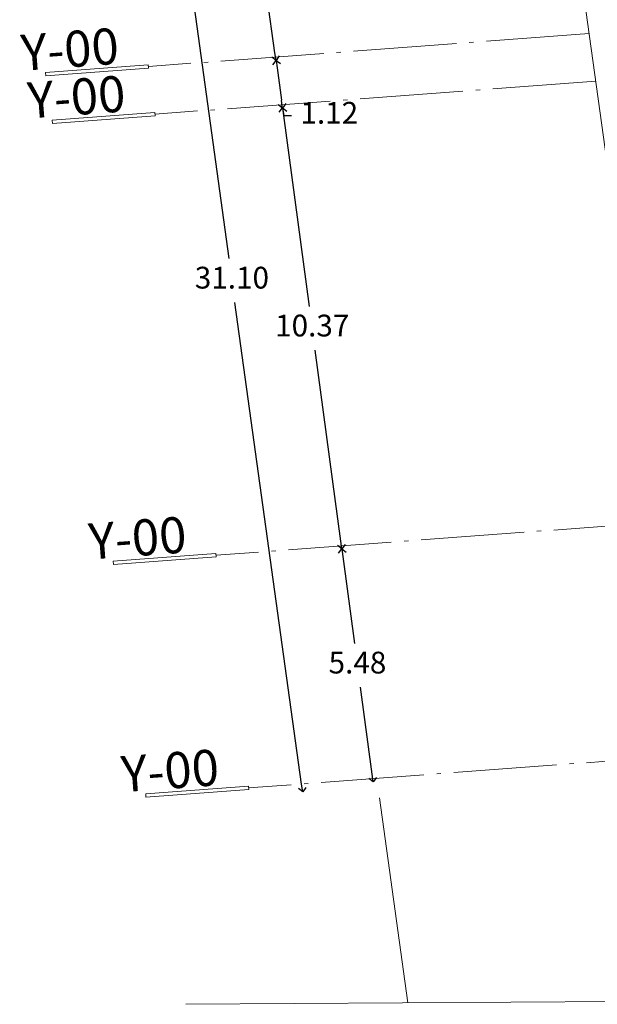
# Model space of a CAD drawing. Units: metres. Extents: x 3685 to 9253, y 643 to 1446.
# Drawn here: x 5143 to 5156, y 694 to 716 of the extents above; entities that cross this region are included whole.
import ezdxf

# ---------------------------------------------------------------- set-up
doc = ezdxf.new("R2010")
doc.units = ezdxf.units.M
doc.linetypes.add('ACAD_ISO04W100', pattern=[30, 24, -3, 0, -3])
doc.layers.add('A-FLOR', color=251, linetype='Continuous', lineweight=0)
doc.layers.add('EJS', color=252, linetype='ACAD_ISO04W100', lineweight=0)
doc.styles.get("Standard").update_dxf_attribs({"font": 'arial.ttf'})
doc.dimstyles.new('Copy(2) of ISO-25', dxfattribs={"dimtxt": 0.5075, "dimasz": 0.18, "dimexe": 0.01, "dimexo": 0, "dimgap": 0.25, "dimtad": 0, "dimtih": 1, "dimtoh": 1, "dimzin": 1, "dimdsep": 46, "dimtxsty": 'Standard', "dimblk": 'OPEN90', "dimcen": 2.5, "dimse1": 1, "dimse2": 1, "dimclrd": 256, "dimclre": 256, "dimclrt": 256, "dimazin": 0, "dimtfac": 1, "dimtmove": 0, "dimatfit": 3, "dimldrblk": 'OPEN90', "dimfxl": 1, "dimarcsym": 0})

# ---------------------------------------------------------------- blocks, each defined once
blk = doc.blocks.new('_Open90')
at = {"color": 0, "linetype": 'ByBlock', "lineweight": -2}
for p, q in [((0, 0), (-1, 0)), ((-0.5, 0.5), (0, 0)), ((0, 0), (-0.5, -0.5))]:
    blk.add_line(p, q, dxfattribs=at)
blk = doc.blocks.new('*D147')
at = {"layer": 'A-FLOR', "lineweight": -2, "ltscale": 10, "transparency": 16777216}
for p, q in [((5147.589, 725.616), (5148.205, 721.163)), ((5148.962, 715.691), (5148.346, 720.145))]:
    blk.add_line(p, q, dxfattribs=at)
at = {"layer": 'Defpoints', "color": 0, "ltscale": 10, "transparency": 16777216}
for p in [(5148.788, 725.964), (5148.987, 715.513), (5150.211, 715.682)]:
    blk.add_point(p, dxfattribs=at)
at = {"layer": 'A-FLOR', "lineweight": -2, "ltscale": 10, "transparency": 16777216, "xscale": 0.18, "yscale": 0.18, "zscale": 0.18}
for p, rotation in [((5147.564, 725.795), 97.87802705857285), ((5148.987, 715.513), 277.8780270585729)]:
    blk.add_blockref('_Open90', p, dxfattribs=dict(at, rotation=rotation))
at = {"layer": 'A-FLOR', "ltscale": 10, "transparency": 16777216, "insert": (5148.276, 720.654), "char_height": 0.5075, "attachment_point": 5}
blk.add_mtext('10.38', dxfattribs=at)
blk = doc.blocks.new('*D148')
at = {"layer": 'A-FLOR', "lineweight": -2, "ltscale": 10, "transparency": 16777216}
for p, q in [((5149.012, 715.335), (5149.116, 714.581)), ((5149.141, 714.402), (5149.165, 714.224)), ((5149.165, 714.224), (5149.345, 714.224))]:
    blk.add_line(p, q, dxfattribs=at)
at = {"layer": 'Defpoints', "color": 0, "ltscale": 10, "transparency": 16777216}
for p in [(5150.211, 715.682), (5150.364, 714.572), (5149.141, 714.402)]:
    blk.add_point(p, dxfattribs=at)
at = {"layer": 'A-FLOR', "lineweight": -2, "ltscale": 10, "transparency": 16777216, "xscale": 0.18, "yscale": 0.18, "zscale": 0.18}
for p, rotation in [((5148.987, 715.513), 97.87802705871093), ((5149.141, 714.402), 277.8780270587109)]:
    blk.add_blockref('_Open90', p, dxfattribs=dict(at, rotation=rotation))
at = {"layer": 'A-FLOR', "ltscale": 10, "transparency": 16777216, "insert": (5150.228, 714.224), "char_height": 0.5075, "attachment_point": 5}
blk.add_mtext('1.12', dxfattribs=at)
blk = doc.blocks.new('*D149')
at = {"layer": 'A-FLOR', "lineweight": -2, "ltscale": 10, "transparency": 16777216}
for p, q in [((5149.164, 714.229), (5149.762, 709.776)), ((5150.496, 704.304), (5149.899, 708.757))]:
    blk.add_line(p, q, dxfattribs=at)
at = {"layer": 'Defpoints', "color": 0, "ltscale": 10, "transparency": 16777216}
for p in [(5150.364, 714.572), (5151.745, 704.29), (5150.52, 704.126)]:
    blk.add_point(p, dxfattribs=at)
at = {"layer": 'A-FLOR', "lineweight": -2, "ltscale": 10, "transparency": 16777216, "xscale": 0.18, "yscale": 0.18, "zscale": 0.18}
for p, rotation in [((5149.14, 714.407), 97.646122184613), ((5150.52, 704.126), 277.646122184613)]:
    blk.add_blockref('_Open90', p, dxfattribs=dict(at, rotation=rotation))
at = {"layer": 'A-FLOR', "ltscale": 10, "transparency": 16777216, "insert": (5149.83, 709.266), "char_height": 0.5075, "attachment_point": 5}
blk.add_mtext('10.37', dxfattribs=at)
blk = doc.blocks.new('*D150')
at = {"layer": 'A-FLOR', "lineweight": -2, "ltscale": 10, "transparency": 16777216}
for p, q in [((5150.544, 703.948), (5150.816, 701.92)), ((5151.224, 698.875), (5150.952, 700.902))]:
    blk.add_line(p, q, dxfattribs=at)
at = {"layer": 'Defpoints', "color": 0, "ltscale": 10, "transparency": 16777216}
for p in [(5151.745, 704.29), (5152.472, 698.86), (5151.248, 698.696)]:
    blk.add_point(p, dxfattribs=at)
at = {"layer": 'A-FLOR', "lineweight": -2, "ltscale": 10, "transparency": 16777216, "xscale": 0.18, "yscale": 0.18, "zscale": 0.18}
for p, rotation in [((5150.52, 704.126), 97.63304918579874), ((5151.248, 698.696), 277.6330491857987)]:
    blk.add_blockref('_Open90', p, dxfattribs=dict(at, rotation=rotation))
at = {"layer": 'A-FLOR', "ltscale": 10, "transparency": 16777216, "insert": (5150.884, 701.411), "char_height": 0.5075, "attachment_point": 5}
blk.add_mtext('5.48', dxfattribs=at)
blk = doc.blocks.new('*D151')
at = {"layer": 'A-FLOR', "lineweight": -2, "ltscale": 10, "transparency": 16777216}
for p, q in [((5145.37, 729.092), (5147.888, 710.891)), ((5149.583, 698.642), (5148.029, 709.873))]:
    blk.add_line(p, q, dxfattribs=at)
at = {"layer": 'Defpoints', "color": 0, "ltscale": 10, "transparency": 16777216}
for p in [(5148.274, 729.675), (5152.537, 698.869), (5149.608, 698.464)]:
    blk.add_point(p, dxfattribs=at)
at = {"layer": 'A-FLOR', "lineweight": -2, "ltscale": 10, "transparency": 16777216, "xscale": 0.18, "yscale": 0.18, "zscale": 0.18}
for p, rotation in [((5145.345, 729.27), 97.87802705857408), ((5149.608, 698.464), 277.8780270585741)]:
    blk.add_blockref('_Open90', p, dxfattribs=dict(at, rotation=rotation))
at = {"layer": 'A-FLOR', "ltscale": 10, "transparency": 16777216, "insert": (5147.959, 710.382), "char_height": 0.5075, "attachment_point": 5}
blk.add_mtext('31.10', dxfattribs=at)

msp = doc.modelspace()

# ---------------------------------------------------------------- linework, layer by layer
at = {"color": 40, "true_color": 0xf8d731, "transparency": 33554648}
msp.add_arc((5131.95057, 719.92706), 26.02802, 350.846845, 23.445344, dxfattribs=at)
at = {"layer": 'A-FLOR', "ltscale": 10}
for p, q in [((5158.6061, 699.32163), (5154.34348, 730.12746)), ((5151.39482, 698.322), (5152.05655, 693.54829)), ((5181.50584, 693.74777), (5146.88504, 693.51326))]:
    msp.add_line(p, q, dxfattribs=at)
for points in [[(5143.62224, 715.15376), (5146.0156, 715.33213), (5146.01003, 715.40692), (5143.61666, 715.22856)], [(5143.77593, 714.04302), (5146.1693, 714.22138), (5146.16372, 714.29618), (5143.77036, 714.11781)], [(5145.19817, 703.76456), (5147.59153, 703.94292), (5147.58596, 704.01772), (5145.1926, 703.83935)], [(5145.9562, 698.34175), (5148.34956, 698.52012), (5148.34398, 698.59492), (5145.95062, 698.41655)]]:
    msp.add_lwpolyline(points, close=True, dxfattribs=at)
at = {"layer": 'EJS', "ltscale": 0.1}
for p, q in [((5156.27967, 716.13468), (5146.01281, 715.36953)), ((5156.43337, 715.02393), (5146.16651, 714.25878)), ((5157.8556, 704.74547), (5147.58875, 703.98032)), ((5158.61363, 699.32267), (5148.34677, 698.55752))]:
    msp.add_line(p, q, dxfattribs=at)

# ---------------------------------------------------------------- texts
at = {"layer": 'A-FLOR', "ltscale": 10}
for p in [(5143.07897, 715.2682), (5143.23266, 714.15746), (5144.6549, 703.879), (5145.41293, 698.45619)]:
    msp.add_text('Y-00', height=0.84, rotation=4.262164, dxfattribs=at).set_placement(p)

# ---------------------------------------------------------------- dimensions: what is measured, and where the dimension line sits
dim = msp.add_linear_dim(base=(5149.60804, 698.46404), p1=(5148.27439, 729.67516), p2=(5152.53701, 698.86932), angle=277.878027, dimstyle='Copy(2) of ISO-25', dxfattribs=at)
dim.commit()
dim.dimension.update_dxf_attribs({"geometry": '*D151', "text_midpoint": (5147.95896, 710.38186), "dimtype": 161})
for p1, p2, distance, picture, middle in [((5148.78789, 725.96409), (5150.21058, 715.68237), -1.23516, '*D147', (5148.27574, 720.65394)), ((5150.21058, 715.68237), (5150.36428, 714.57162), -1.23516, '*D148', (5150.22809, 714.22403)), ((5150.36428, 714.57162), (5151.74456, 704.29004), -1.23515, '*D149', (5149.83025, 709.26649)), ((5151.74456, 704.29004), (5152.47222, 698.86034), -1.23515, '*D150', (5150.88419, 701.41113))]:
    dim = msp.add_aligned_dim(p1=p1, p2=p2, distance=distance, dimstyle='Copy(2) of ISO-25', dxfattribs=at)
    dim.commit()
    dim.dimension.update_dxf_attribs({"geometry": picture, "text_midpoint": middle})

doc.saveas('drawing.dxf')
